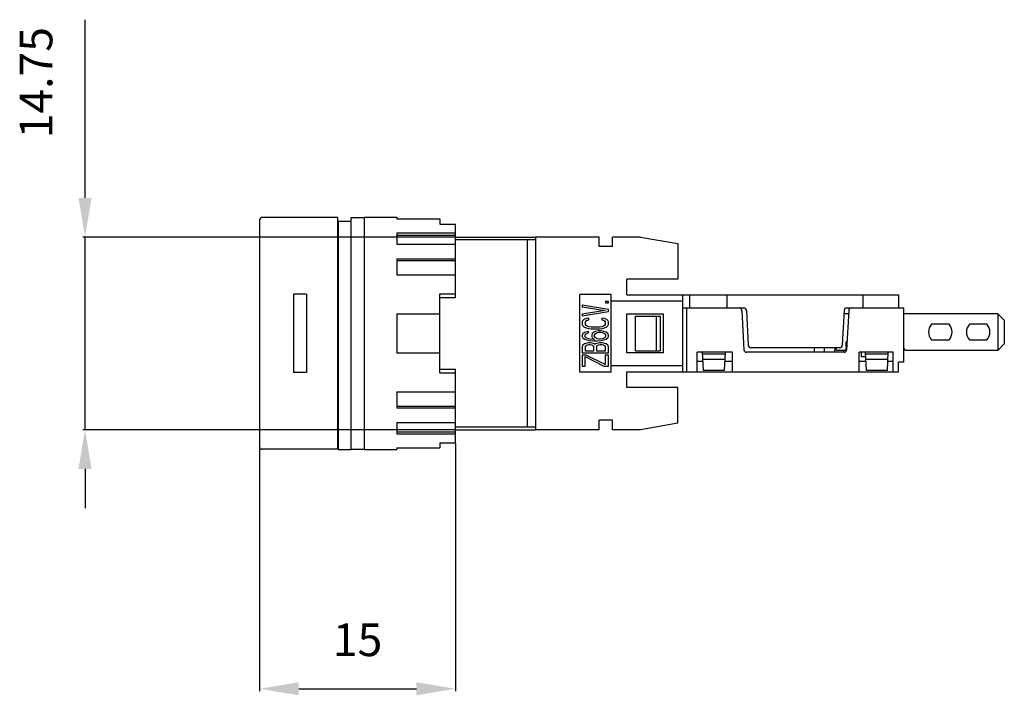
# Model space of a CAD drawing. Extents: x 25.9 to 101.2, y 89.7 to 141.4.
import ezdxf
from ezdxf.enums import TextEntityAlignment as Align

# ---------------------------------------------------------------- set-up
doc = ezdxf.new("R2010")
doc.units = 0
doc.header["$LTSCALE"] = 19.36
doc.header["$MEASUREMENT"] = 0
doc.layers.get('0').update_dxf_attribs({"linetype": 'CONTINUOUS'})
doc.layers.get('DEFPOINTS').update_dxf_attribs({"linetype": 'CONTINUOUS'})
doc.layers.add('ALPHA', color=255, linetype='CONTINUOUS')
doc.layers.add('COTATION1', color=2, linetype='CONTINUOUS')
doc.styles.add('ROMANS', font='romans.shx')
doc.dimstyles.new('SC_STAND', dxfattribs={"dimtxt": 2.5, "dimasz": 3, "dimexe": 0.18, "dimexo": 0.0625, "dimgap": 1, "dimtad": 1, "dimdec": 4, "dimrnd": 0.01, "dimzin": 12, "dimtxsty": 'ROMANS', "dimcen": 0.09, "dimazin": 3, "dimtfac": 1, "dimtdec": 4, "dimtmove": 0, "dimatfit": 3, "dimtolj": 1, "dimtzin": 12})

# ---------------------------------------------------------------- blocks, each defined once
blk = doc.blocks.new('*D6')
at = {"color": 0, "linetype": 'BYBLOCK'}
for p, q in [((30.882, 130.782), (30.882, 141.425)), ((30.882, 127.782), (30.882, 130.782)), ((59.182, 124.782), (30.702, 124.782)), ((30.882, 110.032), (30.882, 124.782)), ((59.182, 110.032), (30.702, 110.032)), ((30.882, 107.032), (30.882, 104.032))]:
    blk.add_line(p, q, dxfattribs=at)
for points in [[(30.382, 127.782), (31.382, 127.782), (30.882, 124.782)], [(30.382, 107.032), (31.382, 107.032), (30.882, 110.032)]]:
    blk.add_solid(points, dxfattribs=at)
at = {"layer": 'DEFPOINTS', "color": 0, "linetype": 'BYBLOCK'}
for p in [(30.882, 124.782), (59.245, 124.782), (59.245, 110.032)]:
    blk.add_point(p, dxfattribs=at)
at = {"color": 0, "linetype": 'BYBLOCK', "style": 'ROMANS'}
blk.add_text('14.75', height=2.5, rotation=90, dxfattribs=at).set_placement((28.382, 136.603), align=Align.CENTER)
blk = doc.blocks.new('*D5')
at = {"color": 0, "linetype": 'BYBLOCK'}
for p, q in [((44.245, 108.669), (44.245, 90.014)), ((59.245, 108.973), (59.245, 90.014)), ((47.245, 90.194), (56.245, 90.194))]:
    blk.add_line(p, q, dxfattribs=at)
for points in [[(47.245, 90.694), (47.245, 89.694), (44.245, 90.194)], [(56.245, 90.694), (56.245, 89.694), (59.245, 90.194)]]:
    blk.add_solid(points, dxfattribs=at)
at = {"layer": 'DEFPOINTS', "color": 0, "linetype": 'BYBLOCK'}
for p in [(44.245, 108.732), (59.245, 109.035), (59.245, 90.194)]:
    blk.add_point(p, dxfattribs=at)
at = {"color": 0, "linetype": 'BYBLOCK', "style": 'ROMANS'}
blk.add_text('15', height=2.5, dxfattribs=at).set_placement((51.745, 92.694), align=Align.CENTER)

msp = doc.modelspace()

# ---------------------------------------------------------------- linework, layer by layer
at = {"layer": 'ALPHA'}
for p, q in [((44.24496, 126.08167), (44.24496, 108.73167)), ((50.24496, 126.28167), (44.44496, 126.28167)), ((50.24496, 108.53167), (50.24496, 126.28167)), ((50.26496, 126.00667), (51.24496, 126.00667)), ((50.26496, 126.00667), (50.26496, 108.50667)), ((51.24496, 126.28167), (52.24496, 126.28167)), ((51.24496, 108.50667), (51.24496, 126.28167)), ((52.24496, 126.30667), (54.74496, 126.30667)), ((52.24496, 126.30667), (52.24496, 108.50667)), ((54.74496, 126.30667), (54.74496, 126.17935)), ((54.74496, 126.17935), (58.04496, 126.17935)), ((58.04496, 126.17935), (58.04496, 125.77804)), ((50.26496, 125.58167), (50.24496, 125.58167)), ((58.04496, 125.77804), (59.24496, 125.77804)), ((59.24496, 120.15667), (59.24496, 125.77804)), ((54.74496, 125.10137), (59.24496, 125.10137)), ((54.74496, 125.10137), (54.74496, 124.241)), ((54.74496, 124.93694), (59.24496, 124.93694)), ((59.24496, 124.78167), (65.36996, 124.78167)), ((59.24496, 124.58167), (65.36996, 124.58167)), ((64.74496, 110.23167), (64.74496, 124.58167)), ((70.24496, 124.78167), (65.36996, 124.78167)), ((65.36996, 124.78167), (65.36996, 110.03167)), ((70.24496, 124.05667), (70.24496, 124.78162)), ((73.40932, 124.78167), (71.24496, 124.78167)), ((71.24496, 124.05667), (71.24496, 124.78162)), ((73.40932, 124.78167), (76.24496, 124.28167)), ((54.74496, 124.241), (59.24496, 124.241)), ((71.24496, 124.05667), (70.24496, 124.05667)), ((76.24496, 124.28167), (76.24496, 121.55667)), ((54.74496, 123.1077), (59.24496, 123.1077)), ((54.74496, 123.1077), (54.74496, 121.87897)), ((54.74496, 122.99257), (59.24496, 122.99257)), ((54.74496, 121.87897), (59.24496, 121.87897)), ((76.24496, 121.55667), (72.34496, 121.55667)), ((72.34496, 120.35667), (72.34496, 121.55667)), ((47.84496, 120.40667), (46.84496, 120.40667)), ((46.84496, 120.40667), (46.84496, 114.40667)), ((47.84496, 120.40667), (47.84496, 114.40667)), ((58.04496, 120.42827), (59.24496, 120.42827)), ((58.04496, 114.38506), (58.04496, 120.42827)), ((58.04496, 120.15667), (59.24496, 120.15667)), ((71.14496, 120.37788), (68.74496, 120.37788)), ((68.74496, 114.43545), (68.74496, 120.37788)), ((70.94496, 119.84417), (70.73219, 119.84417)), ((70.73219, 119.84417), (70.73219, 119.74)), ((70.94496, 119.74), (70.94496, 119.84417)), ((71.14496, 114.43545), (71.14496, 120.37788)), ((76.64496, 119.87408), (71.14496, 119.87408)), ((72.34496, 120.35667), (93.14496, 120.35667)), ((76.64496, 114.45667), (76.64496, 120.35667)), ((77.14496, 120.35667), (77.14496, 119.35667)), ((80.04496, 119.35667), (80.04496, 120.35667)), ((90.44496, 119.35667), (90.44496, 120.35667)), ((93.14496, 120.35667), (93.14496, 119.35667)), ((70.94496, 119.24), (68.94496, 119.57333)), ((68.94496, 119.57333), (68.94496, 119.44833)), ((68.94496, 119.44833), (70.68964, 119.15667)), ((70.68964, 119.15667), (68.94496, 118.865)), ((70.73219, 119.74), (70.94496, 119.74)), ((70.94496, 119.07333), (70.94496, 119.24)), ((76.64496, 119.35667), (81.30517, 119.35667)), ((76.94496, 114.45667), (76.94496, 119.35667)), ((81.15489, 119.16713), (81.31321, 116.1462)), ((81.50489, 119.16713), (81.64487, 116.4962)), ((88.98503, 119.16713), (88.84505, 116.4962)), ((89.33503, 119.16713), (89.17671, 116.1462)), ((89.18475, 119.35667), (93.54496, 119.35667)), ((93.54496, 115.20667), (93.54496, 119.35667)), ((54.74496, 118.90667), (58.04496, 118.90667)), ((54.74496, 118.90667), (54.74496, 115.90667)), ((68.94496, 118.74), (70.94496, 119.07333)), ((68.94496, 118.865), (68.94496, 118.74)), ((68.98751, 118.38583), (68.94496, 118.28167)), ((69.07262, 118.46917), (68.98751, 118.38583)), ((69.24283, 118.5525), (69.07262, 118.46917)), ((69.20028, 118.28167), (69.24283, 118.365)), ((69.4556, 118.57333), (69.24283, 118.5525)), ((69.24283, 118.365), (69.32794, 118.4275)), ((69.32794, 118.4275), (69.4556, 118.44833)), ((69.4556, 118.44833), (69.4556, 118.57333)), ((70.64709, 118.5525), (70.43432, 118.57333)), ((70.43432, 118.57333), (70.43432, 118.44833)), ((70.43432, 118.44833), (70.56198, 118.4275)), ((70.56198, 118.4275), (70.64709, 118.365)), ((70.8173, 118.46917), (70.64709, 118.5525)), ((70.64709, 118.365), (70.68964, 118.28167)), ((70.90241, 118.38583), (70.8173, 118.46917)), ((70.94496, 118.28167), (70.90241, 118.38583)), ((72.34496, 118.90667), (75.14496, 118.90667)), ((72.34496, 115.90667), (72.34496, 118.90667)), ((73.01554, 118.73167), (74.91005, 118.73167)), ((73.01554, 116.08167), (73.01554, 118.73167)), ((74.59496, 118.73167), (74.59496, 116.08167)), ((74.91005, 118.73167), (74.91005, 116.08167)), ((75.14496, 118.90667), (75.14496, 115.90667)), ((89.32138, 118.90667), (88.97138, 118.90667)), ((100.74496, 118.90667), (93.54496, 118.90667)), ((100.74496, 118.90667), (100.74496, 116.10667)), ((100.74496, 118.90667), (101.24496, 118.40667)), ((101.24496, 118.40667), (101.24496, 116.60667)), ((68.94496, 118.28167), (68.94496, 118.09417)), ((68.94496, 118.09417), (68.98751, 117.99)), ((68.98751, 117.99), (69.07262, 117.90667)), ((69.07262, 117.90667), (69.24283, 117.82333)), ((69.20028, 118.09417), (69.20028, 118.28167)), ((69.24283, 118.01083), (69.20028, 118.09417)), ((69.32794, 117.94833), (69.24283, 118.01083)), ((69.24283, 117.82333), (69.41304, 117.78167)), ((69.4556, 117.90667), (69.32794, 117.94833)), ((69.41304, 117.78167), (69.62581, 117.76083)), ((69.62581, 117.88583), (69.4556, 117.90667)), ((70.26411, 117.88583), (69.62581, 117.88583)), ((69.62581, 117.76083), (70.26411, 117.76083)), ((70.179, 117.59417), (69.96624, 117.5525)), ((70.39177, 117.59417), (70.179, 117.59417)), ((70.43432, 117.90667), (70.26411, 117.88583)), ((70.26411, 117.76083), (70.47687, 117.78167)), ((70.60453, 117.5525), (70.39177, 117.59417)), ((70.56198, 117.94833), (70.43432, 117.90667)), ((70.47687, 117.78167), (70.64709, 117.82333)), ((70.64709, 118.01083), (70.56198, 117.94833)), ((70.68964, 118.09417), (70.64709, 118.01083)), ((70.64709, 117.82333), (70.8173, 117.90667)), ((70.68964, 118.28167), (70.68964, 118.09417)), ((70.8173, 117.90667), (70.90241, 117.99)), ((70.90241, 117.99), (70.94496, 118.09417)), ((70.94496, 118.09417), (70.94496, 118.28167)), ((97.01578, 118.10667), (95.67414, 118.10667)), ((99.91578, 118.10667), (98.57414, 118.10667)), ((68.98751, 117.365), (68.94496, 117.26083)), ((68.94496, 117.26083), (68.94496, 117.1775)), ((68.94496, 117.1775), (68.98751, 117.07333)), ((69.11517, 117.46917), (68.98751, 117.365)), ((68.98751, 117.07333), (69.11517, 116.96917)), ((69.28538, 117.53167), (69.11517, 117.46917)), ((69.11517, 116.96917), (69.28538, 116.90667)), ((69.15772, 117.28167), (69.20028, 117.34417)), ((69.15772, 117.15667), (69.15772, 117.28167)), ((69.20028, 117.09417), (69.15772, 117.15667)), ((69.20028, 117.34417), (69.28538, 117.40667)), ((69.28538, 117.03167), (69.20028, 117.09417)), ((69.41304, 117.5525), (69.28538, 117.53167)), ((69.28538, 117.40667), (69.41304, 117.44833)), ((69.41304, 116.99), (69.28538, 117.03167)), ((69.28538, 116.90667), (69.49815, 116.865)), ((69.41304, 117.44833), (69.41304, 117.5525)), ((69.5407, 116.96917), (69.41304, 116.99)), ((69.49815, 116.865), (69.79602, 116.84417)), ((69.79602, 116.94833), (69.5407, 116.96917)), ((69.71092, 117.38583), (69.66836, 117.28167)), ((69.66836, 117.28167), (69.66836, 117.1775)), ((69.66836, 117.1775), (69.71092, 117.07333)), ((69.83858, 117.49), (69.71092, 117.38583)), ((69.71092, 117.07333), (69.88113, 116.94833)), ((69.88113, 116.94833), (69.79602, 116.94833)), ((69.79602, 116.84417), (70.0939, 116.84417)), ((69.96624, 117.5525), (69.83858, 117.49)), ((69.88113, 117.3025), (69.92368, 117.365)), ((69.88113, 117.15667), (69.88113, 117.3025)), ((69.92368, 117.09417), (69.88113, 117.15667)), ((69.92368, 117.365), (70.00879, 117.4275)), ((70.00879, 117.03167), (69.92368, 117.09417)), ((70.00879, 117.4275), (70.0939, 117.46917)), ((70.0939, 116.99), (70.00879, 117.03167)), ((70.0939, 117.46917), (70.22155, 117.49)), ((70.22155, 116.96917), (70.0939, 116.99)), ((70.0939, 116.84417), (70.39177, 116.865)), ((70.22155, 117.49), (70.34921, 117.49)), ((70.34921, 116.96917), (70.22155, 116.96917)), ((70.34921, 117.49), (70.47687, 117.46917)), ((70.47687, 116.99), (70.34921, 116.96917)), ((70.39177, 116.865), (70.60453, 116.90667)), ((70.47687, 117.46917), (70.60453, 117.4275)), ((70.60453, 117.03167), (70.47687, 116.99)), ((70.77475, 117.49), (70.60453, 117.5525)), ((70.60453, 117.4275), (70.68964, 117.365)), ((70.68964, 117.09417), (70.60453, 117.03167)), ((70.60453, 116.90667), (70.77475, 116.96917)), ((70.68964, 117.365), (70.73219, 117.3025)), ((70.73219, 117.15667), (70.68964, 117.09417)), ((70.73219, 117.3025), (70.73219, 117.15667)), ((70.90241, 117.38583), (70.77475, 117.49)), ((70.77475, 116.96917), (70.90241, 117.07333)), ((70.94496, 117.28167), (70.90241, 117.38583)), ((70.90241, 117.07333), (70.94496, 117.1775)), ((70.94496, 117.1775), (70.94496, 117.28167)), ((95.67414, 116.90667), (97.01578, 116.90667)), ((98.57414, 116.90667), (99.91578, 116.90667)), ((68.98751, 116.51083), (68.94496, 116.40667)), ((68.94496, 116.40667), (68.94496, 115.90667)), ((69.11517, 116.59417), (68.98751, 116.51083)), ((69.28538, 116.65667), (69.11517, 116.59417)), ((69.20028, 116.4275), (69.24283, 116.49)), ((69.20028, 116.03167), (69.20028, 116.4275)), ((69.24283, 116.49), (69.32794, 116.53167)), ((69.41304, 116.6775), (69.28538, 116.65667)), ((69.32794, 116.53167), (69.4556, 116.5525)), ((69.58326, 116.6775), (69.41304, 116.6775)), ((69.4556, 116.5525), (69.5407, 116.5525)), ((69.5407, 116.5525), (69.66836, 116.53167)), ((69.71092, 116.65667), (69.58326, 116.6775)), ((69.66836, 116.53167), (69.75347, 116.49)), ((69.88113, 116.59417), (69.71092, 116.65667)), ((69.75347, 116.49), (69.79602, 116.4275)), ((69.79602, 116.4275), (69.79602, 116.03167)), ((69.92368, 116.5525), (69.88113, 116.59417)), ((69.96624, 116.59417), (69.92368, 116.5525)), ((70.13645, 116.65667), (69.96624, 116.59417)), ((70.05134, 116.4275), (70.0939, 116.49)), ((70.05134, 116.03167), (70.05134, 116.4275)), ((70.0939, 116.49), (70.179, 116.53167)), ((70.26411, 116.6775), (70.13645, 116.65667)), ((70.179, 116.53167), (70.30666, 116.5525)), ((70.47687, 116.6775), (70.26411, 116.6775)), ((70.30666, 116.5525), (70.43432, 116.5525)), ((70.43432, 116.5525), (70.56198, 116.53167)), ((70.60453, 116.65667), (70.47687, 116.6775)), ((70.56198, 116.53167), (70.64709, 116.49)), ((70.77475, 116.59417), (70.60453, 116.65667)), ((70.64709, 116.49), (70.68964, 116.4275)), ((70.68964, 116.4275), (70.68964, 116.03167)), ((70.90241, 116.51083), (70.77475, 116.59417)), ((70.94496, 116.40667), (70.90241, 116.51083)), ((70.94496, 115.90667), (70.94496, 116.40667)), ((73.01554, 116.08167), (74.91005, 116.08167)), ((88.64532, 116.30667), (81.8446, 116.30667)), ((86.69496, 116.30667), (86.69496, 115.95667)), ((87.49496, 115.95667), (87.49496, 116.30667)), ((88.27558, 116.30667), (88.24496, 115.95667)), ((88.39786, 116.10667), (88.36259, 116.30667)), ((89.09206, 116.10667), (88.39786, 116.10667)), ((88.93184, 116.10667), (88.94496, 115.95667)), ((89.14496, 116.40667), (89.09206, 116.10667)), ((89.14496, 116.40667), (89.14496, 116.75667)), ((89.2087, 116.75667), (89.14496, 116.75667)), ((93.66043, 116.10667), (93.54496, 116.30667)), ((100.74496, 116.10667), (93.66043, 116.10667)), ((101.24496, 116.60667), (100.74496, 116.10667)), ((54.74496, 115.90667), (58.04496, 115.90667)), ((68.94496, 115.90667), (70.94496, 115.90667)), ((69.24283, 115.74), (68.94496, 115.74)), ((68.94496, 115.74), (68.94496, 114.90667)), ((69.15772, 115.63583), (70.60453, 114.90667)), ((69.15772, 114.90667), (69.15772, 115.63583)), ((69.79602, 116.03167), (69.20028, 116.03167)), ((70.68964, 115.03167), (69.24283, 115.74)), ((70.68964, 116.03167), (70.05134, 116.03167)), ((70.94496, 115.74), (70.68964, 115.74)), ((70.68964, 115.74), (70.68964, 115.03167)), ((70.94496, 114.90667), (70.94496, 115.74)), ((75.14496, 115.90667), (72.34496, 115.90667)), ((77.74496, 114.45667), (77.74496, 115.95667)), ((80.44496, 115.95667), (77.74496, 115.95667)), ((78.12315, 115.95667), (78.19652, 114.55667)), ((79.85891, 115.80667), (78.13101, 115.80667)), ((79.83795, 115.40667), (78.15197, 115.40667)), ((79.86677, 115.95667), (79.7934, 114.55667)), ((80.44496, 114.45667), (80.44496, 115.95667)), ((88.97698, 115.95667), (81.51294, 115.95667)), ((90.14496, 114.45667), (90.14496, 115.95667)), ((92.74496, 115.95667), (90.14496, 115.95667)), ((90.29496, 115.95667), (90.29496, 115.60667)), ((90.64149, 115.60667), (90.29496, 115.60667)), ((90.69652, 114.55667), (90.62315, 115.95667)), ((92.35891, 115.80667), (90.63101, 115.80667)), ((92.33795, 115.40667), (90.65197, 115.40667)), ((92.2934, 114.55667), (92.36677, 115.95667)), ((92.74496, 114.45667), (92.74496, 115.95667)), ((58.04496, 114.65667), (59.24496, 114.65667)), ((59.24496, 109.03529), (59.24496, 114.65667)), ((68.94496, 114.90667), (69.15772, 114.90667)), ((70.60453, 114.90667), (70.94496, 114.90667)), ((71.14496, 114.93925), (76.64496, 114.93925)), ((78.15983, 115.25667), (77.74496, 115.25667)), ((79.7934, 114.55667), (78.19652, 114.55667)), ((80.44496, 115.25667), (79.83009, 115.25667)), ((90.65983, 115.25667), (90.14496, 115.25667)), ((92.2934, 114.55667), (90.69652, 114.55667)), ((92.74496, 115.25667), (92.33009, 115.25667)), ((93.14496, 114.45667), (93.14496, 115.20667)), ((93.54496, 115.20667), (93.14496, 115.20667)), ((47.84496, 114.40667), (46.84496, 114.40667)), ((58.04496, 114.38506), (59.24496, 114.38506)), ((71.14496, 114.43545), (68.74496, 114.43545)), ((72.34496, 113.25667), (72.34496, 114.45667)), ((72.34496, 114.45667), (93.14496, 114.45667)), ((76.24496, 113.25667), (72.34496, 113.25667)), ((76.24496, 110.53167), (76.24496, 113.25667)), ((54.74496, 112.93436), (59.24496, 112.93436)), ((54.74496, 112.93436), (54.74496, 111.70563)), ((54.74496, 111.82076), (59.24496, 111.82076)), ((54.74496, 111.70563), (59.24496, 111.70563)), ((54.74496, 110.57233), (59.24496, 110.57233)), ((54.74496, 110.57233), (54.74496, 109.71196)), ((65.36996, 110.23167), (59.24496, 110.23167)), ((59.24496, 110.03167), (65.36996, 110.03167)), ((70.24496, 110.03167), (65.36996, 110.03167)), ((70.24496, 110.03171), (70.24496, 110.75667)), ((71.24496, 110.75667), (70.24496, 110.75667)), ((71.24496, 110.03171), (71.24496, 110.75667)), ((73.40933, 110.03167), (71.24496, 110.03167)), ((76.24496, 110.53167), (73.40932, 110.03167)), ((54.74496, 109.87639), (59.24496, 109.87639)), ((54.74496, 109.71196), (59.24496, 109.71196)), ((50.24496, 108.53167), (44.44496, 108.53167)), ((50.26496, 109.23167), (50.24496, 109.23167)), ((51.24496, 108.53167), (52.24496, 108.53167)), ((54.74496, 108.63398), (58.04496, 108.63398)), ((54.74496, 108.63398), (54.74496, 108.50667)), ((58.04496, 109.03529), (59.24496, 109.03529)), ((58.04496, 109.03529), (58.04496, 108.63398)), ((50.26496, 108.50667), (51.24496, 108.50667)), ((52.24496, 108.50667), (54.74496, 108.50667))]:
    msp.add_line(p, q, dxfattribs=at)
for centre, radius, start, end in [((44.44496, 126.08167), 0.2, 90, 180), ((80.95517, 119.15667), 0.2, 3, 90), ((81.30517, 119.15667), 0.2, 3, 90), ((89.18475, 119.15667), 0.2, 90, 177), ((89.53475, 119.15667), 0.2, 90, 177), ((96.34496, 117.50667), 0.9, 138.1896851, 221.8103149), ((96.34496, 117.50667), 0.9, 318.1896851, 41.8103149), ((99.24496, 117.50667), 0.9, 138.1896851, 221.8103149), ((99.24496, 117.50667), 0.9, 318.1896851, 41.8103149), ((81.51294, 116.15667), 0.2, 183, 270), ((81.8446, 116.50667), 0.2, 183, 270), ((88.64532, 116.50667), 0.2, 270, 357), ((88.97698, 116.15667), 0.2, 270, 357), ((44.44496, 108.73167), 0.2, 180, 270)]:
    msp.add_arc(centre, radius, start, end, dxfattribs=at)

# ---------------------------------------------------------------- dimensions: what is measured, and where the dimension line sits
at = {"layer": 'COTATION1'}
dim = msp.add_linear_dim(base=(30.88158, 124.78167), p1=(59.24496, 110.03167), p2=(59.24496, 124.78167), angle=90, dimstyle='SC_STAND', dxfattribs=at)
dim.commit()
dim.dimension.update_dxf_attribs({"geometry": '*D6', "text_midpoint": (28.38158, 136.60309)})
dim = msp.add_linear_dim(base=(59.24496, 90.19389), p1=(44.24496, 108.73167), p2=(59.24496, 109.03529), dimstyle='SC_STAND', dxfattribs=at)
dim.commit()
dim.dimension.update_dxf_attribs({"geometry": '*D5', "text_midpoint": (51.74496, 92.69389)})

doc.saveas('drawing.dxf')
